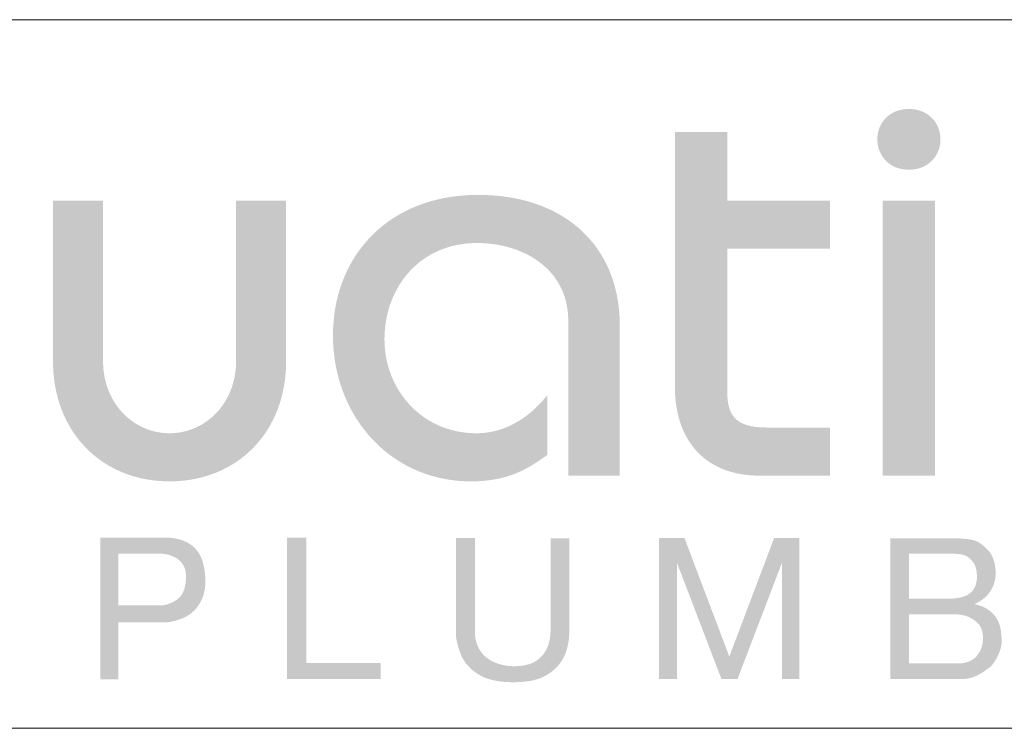
# Model space of a CAD drawing. Units: millimetres. Extents: x 2823 to 4309, y 189 to 1239.
# Drawn here: x 4114 to 4171, y 314 to 355 of the extents above; entities that cross this region are included whole.
import ezdxf

# ---------------------------------------------------------------- set-up
doc = ezdxf.new("R2010")
doc.units = ezdxf.units.MM
doc.header["$MEASUREMENT"] = 0
doc.layers.add('0_Ном._пера__1', color=7, linetype='Continuous', lineweight=13)
doc.layers.add('0_Ном._пера__21', color=7, linetype='Continuous', lineweight=20)
doc.layers.add('Drawing Frame', color=7, linetype='Continuous', lineweight=30, true_color=0x000000)

msp = doc.modelspace()

# ---------------------------------------------------------------- hatches: boundary and pattern name
at = {"layer": 'Drawing Frame', "true_color": 0x616161}
for points in [[(4165.465, 349.383), (4165.411, 349.382), (4165.357, 349.38), (4165.304, 349.377), (4165.252, 349.373), (4165.2, 349.367), (4165.149, 349.361), (4165.099, 349.353), (4165.05, 349.344), (4165.002, 349.334), (4164.954, 349.323), (4164.907, 349.311), (4164.861, 349.297), (4164.816, 349.283), (4164.772, 349.268), (4164.728, 349.251), (4164.685, 349.234), (4164.643, 349.216), (4164.602, 349.197), (4164.562, 349.177), (4164.522, 349.156), (4164.483, 349.134), (4164.445, 349.111), (4164.408, 349.087), (4164.372, 349.063), (4164.337, 349.038), (4164.302, 349.012), (4164.268, 348.985), (4164.235, 348.957), (4164.203, 348.929), (4164.172, 348.9), (4164.142, 348.87), (4164.112, 348.84), (4164.083, 348.809), (4164.056, 348.777), (4164.029, 348.745), (4164.003, 348.712), (4163.977, 348.679), (4163.953, 348.645), (4163.93, 348.61), (4163.907, 348.575), (4163.885, 348.539), (4163.865, 348.503), (4163.845, 348.467), (4163.826, 348.43), (4163.808, 348.392), (4163.79, 348.355), (4163.774, 348.316), (4163.759, 348.278), (4163.744, 348.239), (4163.731, 348.2), (4163.718, 348.16), (4163.706, 348.12), (4163.695, 348.08), (4163.685, 348.04), (4163.677, 347.999), (4163.668, 347.958), (4163.661, 347.917), (4163.655, 347.876), (4163.65, 347.834), (4163.646, 347.793), (4163.642, 347.751), (4163.64, 347.709), (4163.638, 347.668), (4163.638, 347.626), (4163.638, 347.584), (4163.64, 347.542), (4163.642, 347.5), (4163.646, 347.458), (4163.65, 347.417), (4163.655, 347.375), (4163.661, 347.334), (4163.668, 347.293), (4163.677, 347.252), (4163.685, 347.212), (4163.695, 347.171), (4163.706, 347.131), (4163.718, 347.091), (4163.731, 347.052), (4163.744, 347.012), (4163.759, 346.973), (4163.774, 346.935), (4163.79, 346.897), (4163.808, 346.859), (4163.826, 346.821), (4163.845, 346.785), (4163.865, 346.748), (4163.885, 346.712), (4163.907, 346.676), (4163.93, 346.641), (4163.953, 346.607), (4163.977, 346.573), (4164.003, 346.539), (4164.029, 346.506), (4164.056, 346.474), (4164.083, 346.442), (4164.112, 346.411), (4164.142, 346.381), (4164.172, 346.351), (4164.203, 346.322), (4164.235, 346.294), (4164.268, 346.267), (4164.302, 346.24), (4164.337, 346.214), (4164.372, 346.189), (4164.408, 346.164), (4164.445, 346.14), (4164.483, 346.118), (4164.522, 346.096), (4164.562, 346.075), (4164.602, 346.055), (4164.643, 346.036), (4164.685, 346.017), (4164.728, 346), (4164.772, 345.984), (4164.816, 345.968), (4164.861, 345.954), (4164.907, 345.941), (4164.954, 345.929), (4165.002, 345.917), (4165.05, 345.907), (4165.099, 345.898), (4165.149, 345.891), (4165.2, 345.884), (4165.252, 345.879), (4165.304, 345.874), (4165.357, 345.871), (4165.411, 345.869), (4165.465, 345.869), (4165.52, 345.869), (4165.574, 345.871), (4165.627, 345.874), (4165.679, 345.879), (4165.731, 345.884), (4165.781, 345.891), (4165.831, 345.898), (4165.88, 345.907), (4165.929, 345.917), (4165.976, 345.929), (4166.023, 345.941), (4166.069, 345.954), (4166.115, 345.968), (4166.159, 345.984), (4166.203, 346), (4166.245, 346.017), (4166.287, 346.036), (4166.329, 346.055), (4166.369, 346.075), (4166.409, 346.096), (4166.447, 346.118), (4166.485, 346.14), (4166.522, 346.164), (4166.559, 346.189), (4166.594, 346.214), (4166.629, 346.24), (4166.662, 346.267), (4166.695, 346.294), (4166.727, 346.322), (4166.759, 346.351), (4166.789, 346.381), (4166.819, 346.411), (4166.847, 346.442), (4166.875, 346.474), (4166.902, 346.506), (4166.928, 346.539), (4166.953, 346.573), (4166.978, 346.607), (4167.001, 346.641), (4167.024, 346.676), (4167.045, 346.712), (4167.066, 346.748), (4167.086, 346.785), (4167.105, 346.821), (4167.123, 346.859), (4167.14, 346.897), (4167.157, 346.935), (4167.172, 346.973), (4167.186, 347.012), (4167.2, 347.052), (4167.213, 347.091), (4167.224, 347.131), (4167.235, 347.171), (4167.245, 347.212), (4167.254, 347.252), (4167.262, 347.293), (4167.269, 347.334), (4167.275, 347.375), (4167.281, 347.417), (4167.285, 347.458), (4167.288, 347.5), (4167.291, 347.542), (4167.292, 347.584), (4167.293, 347.626), (4167.292, 347.668), (4167.291, 347.709), (4167.288, 347.751), (4167.285, 347.793), (4167.281, 347.834), (4167.275, 347.876), (4167.269, 347.917), (4167.262, 347.958), (4167.254, 347.999), (4167.245, 348.04), (4167.235, 348.08), (4167.224, 348.12), (4167.213, 348.16), (4167.2, 348.2), (4167.186, 348.239), (4167.172, 348.278), (4167.157, 348.316), (4167.14, 348.355), (4167.123, 348.392), (4167.105, 348.43), (4167.086, 348.467), (4167.066, 348.503), (4167.045, 348.539), (4167.024, 348.575), (4167.001, 348.61), (4166.978, 348.645), (4166.953, 348.679), (4166.928, 348.712), (4166.902, 348.745), (4166.875, 348.777), (4166.847, 348.809), (4166.819, 348.84), (4166.789, 348.87), (4166.759, 348.9), (4166.727, 348.929), (4166.695, 348.957), (4166.662, 348.985), (4166.629, 349.012), (4166.594, 349.038), (4166.559, 349.063), (4166.522, 349.087), (4166.485, 349.111), (4166.447, 349.134), (4166.409, 349.156), (4166.369, 349.177), (4166.329, 349.197), (4166.287, 349.216), (4166.245, 349.234), (4166.203, 349.251), (4166.159, 349.268), (4166.115, 349.283), (4166.069, 349.297), (4166.023, 349.311), (4165.976, 349.323), (4165.929, 349.334), (4165.88, 349.344), (4165.831, 349.353), (4165.781, 349.361), (4165.731, 349.367), (4165.679, 349.373), (4165.627, 349.377), (4165.574, 349.38), (4165.52, 349.382)], [(4160.891, 341.294), (4160.891, 344.078), (4154.961, 344.078), (4154.961, 348.057), (4151.927, 348.057), (4151.927, 333.304), (4151.928, 333.157), (4151.932, 333.012), (4151.938, 332.869), (4151.948, 332.727), (4151.959, 332.587), (4151.973, 332.449), (4151.99, 332.313), (4152.01, 332.179), (4152.032, 332.046), (4152.056, 331.916), (4152.083, 331.787), (4152.113, 331.66), (4152.144, 331.535), (4152.179, 331.412), (4152.216, 331.291), (4152.255, 331.172), (4152.297, 331.055), (4152.341, 330.94), (4152.388, 330.827), (4152.437, 330.716), (4152.489, 330.608), (4152.543, 330.501), (4152.599, 330.396), (4152.658, 330.294), (4152.719, 330.194), (4152.782, 330.096), (4152.848, 330), (4152.916, 329.906), (4152.986, 329.814), (4153.059, 329.725), (4153.134, 329.638), (4153.211, 329.553), (4153.29, 329.471), (4153.372, 329.391), (4153.456, 329.313), (4153.543, 329.238), (4153.631, 329.165), (4153.722, 329.094), (4153.815, 329.026), (4153.91, 328.961), (4154.007, 328.897), (4154.107, 328.837), (4154.208, 328.778), (4154.312, 328.723), (4154.418, 328.669), (4154.526, 328.619), (4154.636, 328.571), (4154.748, 328.525), (4154.863, 328.482), (4154.979, 328.442), (4155.098, 328.404), (4155.218, 328.369), (4155.341, 328.337), (4155.466, 328.308), (4155.592, 328.281), (4155.721, 328.257), (4155.852, 328.235), (4155.985, 328.217), (4156.119, 328.201), (4156.256, 328.188), (4156.395, 328.178), (4156.535, 328.171), (4156.678, 328.167), (4156.822, 328.165), (4160.891, 328.165), (4160.891, 330.95), (4157.236, 330.95), (4157.093, 330.951), (4156.955, 330.956), (4156.822, 330.963), (4156.693, 330.974), (4156.569, 330.988), (4156.45, 331.006), (4156.393, 331.016), (4156.336, 331.027), (4156.281, 331.038), (4156.226, 331.051), (4156.173, 331.065), (4156.121, 331.079), (4156.071, 331.094), (4156.021, 331.111), (4155.973, 331.128), (4155.926, 331.146), (4155.879, 331.166), (4155.835, 331.186), (4155.791, 331.207), (4155.748, 331.23), (4155.707, 331.253), (4155.666, 331.277), (4155.627, 331.303), (4155.589, 331.329), (4155.552, 331.357), (4155.517, 331.385), (4155.482, 331.415), (4155.449, 331.446), (4155.432, 331.461), (4155.416, 331.477), (4155.401, 331.494), (4155.385, 331.511), (4155.37, 331.527), (4155.355, 331.545), (4155.341, 331.562), (4155.326, 331.58), (4155.298, 331.616), (4155.272, 331.654), (4155.246, 331.693), (4155.222, 331.733), (4155.198, 331.774), (4155.176, 331.817), (4155.155, 331.86), (4155.135, 331.905), (4155.116, 331.952), (4155.098, 331.999), (4155.081, 332.048), (4155.066, 332.098), (4155.051, 332.149), (4155.038, 332.202), (4155.025, 332.256), (4155.014, 332.311), (4155.004, 332.367), (4154.995, 332.425), (4154.987, 332.485), (4154.98, 332.545), (4154.974, 332.608), (4154.969, 332.671), (4154.963, 332.802), (4154.961, 332.939), (4154.961, 341.294)], [(4145.754, 328.165), (4148.735, 328.165), (4148.735, 336.851), (4148.732, 337.064), (4148.725, 337.275), (4148.714, 337.484), (4148.698, 337.69), (4148.677, 337.894), (4148.652, 338.095), (4148.622, 338.293), (4148.588, 338.49), (4148.55, 338.683), (4148.507, 338.874), (4148.459, 339.062), (4148.408, 339.248), (4148.352, 339.43), (4148.292, 339.611), (4148.227, 339.788), (4148.159, 339.962), (4148.086, 340.134), (4148.009, 340.303), (4147.928, 340.469), (4147.843, 340.632), (4147.754, 340.792), (4147.661, 340.949), (4147.564, 341.103), (4147.463, 341.253), (4147.358, 341.401), (4147.249, 341.546), (4147.136, 341.687), (4147.02, 341.826), (4146.9, 341.961), (4146.776, 342.093), (4146.648, 342.221), (4146.516, 342.346), (4146.381, 342.468), (4146.242, 342.587), (4146.1, 342.702), (4145.954, 342.813), (4145.804, 342.921), (4145.651, 343.026), (4145.494, 343.127), (4145.334, 343.225), (4145.171, 343.319), (4145.004, 343.409), (4144.834, 343.495), (4144.66, 343.578), (4144.484, 343.658), (4144.303, 343.733), (4144.12, 343.805), (4143.934, 343.872), (4143.744, 343.936), (4143.551, 343.996), (4143.355, 344.052), (4143.156, 344.105), (4142.954, 344.153), (4142.749, 344.197), (4142.54, 344.237), (4142.329, 344.273), (4142.115, 344.305), (4141.898, 344.333), (4141.679, 344.356), (4141.456, 344.375), (4141.231, 344.391), (4141.002, 344.401), (4140.771, 344.408), (4140.538, 344.41), (4140.295, 344.407), (4140.055, 344.4), (4139.818, 344.387), (4139.584, 344.369), (4139.353, 344.346), (4139.125, 344.318), (4138.901, 344.285), (4138.679, 344.247), (4138.461, 344.205), (4138.246, 344.158), (4138.034, 344.106), (4137.826, 344.05), (4137.62, 343.989), (4137.418, 343.923), (4137.22, 343.854), (4137.025, 343.78), (4136.833, 343.701), (4136.645, 343.619), (4136.46, 343.532), (4136.278, 343.441), (4136.1, 343.346), (4135.926, 343.247), (4135.755, 343.144), (4135.588, 343.038), (4135.424, 342.927), (4135.264, 342.813), (4135.108, 342.695), (4134.955, 342.573), (4134.806, 342.448), (4134.661, 342.32), (4134.519, 342.187), (4134.382, 342.052), (4134.248, 341.913), (4134.118, 341.771), (4133.992, 341.626), (4133.869, 341.477), (4133.751, 341.326), (4133.637, 341.171), (4133.526, 341.014), (4133.42, 340.853), (4133.318, 340.69), (4133.22, 340.524), (4133.125, 340.355), (4133.035, 340.184), (4132.949, 340.01), (4132.868, 339.833), (4132.79, 339.654), (4132.717, 339.473), (4132.648, 339.289), (4132.583, 339.103), (4132.522, 338.914), (4132.466, 338.724), (4132.414, 338.531), (4132.366, 338.336), (4132.323, 338.139), (4132.285, 337.94), (4132.25, 337.74), (4132.221, 337.537), (4132.195, 337.333), (4132.175, 337.127), (4132.159, 336.92), (4132.147, 336.71), (4132.14, 336.5), (4132.138, 336.287), (4132.14, 336.069), (4132.147, 335.852), (4132.159, 335.636), (4132.176, 335.422), (4132.198, 335.21), (4132.224, 334.999), (4132.254, 334.79), (4132.289, 334.582), (4132.329, 334.377), (4132.373, 334.173), (4132.422, 333.971), (4132.475, 333.771), (4132.532, 333.574), (4132.594, 333.379), (4132.659, 333.185), (4132.729, 332.995), (4132.803, 332.806), (4132.882, 332.62), (4132.964, 332.436), (4133.05, 332.255), (4133.14, 332.077), (4133.235, 331.901), (4133.333, 331.729), (4133.434, 331.558), (4133.54, 331.391), (4133.649, 331.227), (4133.763, 331.066), (4133.879, 330.908), (4134, 330.753), (4134.123, 330.601), (4134.251, 330.453), (4134.382, 330.308), (4134.516, 330.166), (4134.654, 330.028), (4134.795, 329.893), (4134.939, 329.762), (4135.086, 329.635), (4135.237, 329.512), (4135.391, 329.392), (4135.548, 329.276), (4135.708, 329.164), (4135.871, 329.056), (4136.037, 328.953), (4136.206, 328.853), (4136.378, 328.758), (4136.553, 328.666), (4136.73, 328.58), (4136.91, 328.497), (4137.093, 328.419), (4137.279, 328.346), (4137.467, 328.277), (4137.658, 328.213), (4137.851, 328.154), (4138.047, 328.1), (4138.245, 328.05), (4138.446, 328.005), (4138.649, 327.966), (4138.854, 327.931), (4139.062, 327.902), (4139.271, 327.877), (4139.483, 327.858), (4139.697, 327.845), (4139.913, 327.836), (4140.131, 327.834), (4140.322, 327.836), (4140.508, 327.841), (4140.689, 327.851), (4140.865, 327.864), (4141.037, 327.881), (4141.203, 327.901), (4141.366, 327.924), (4141.524, 327.951), (4141.679, 327.981), (4141.829, 328.014), (4141.976, 328.05), (4142.12, 328.089), (4142.26, 328.131), (4142.398, 328.176), (4142.532, 328.223), (4142.663, 328.273), (4142.792, 328.325), (4142.919, 328.38), (4143.043, 328.438), (4143.165, 328.497), (4143.286, 328.559), (4143.404, 328.623), (4143.521, 328.689), (4143.637, 328.757), (4143.865, 328.898), (4144.09, 329.046), (4144.535, 329.359), (4144.535, 332.807), (4144.438, 332.689), (4144.34, 332.574), (4144.239, 332.461), (4144.136, 332.351), (4144.031, 332.243), (4143.924, 332.137), (4143.815, 332.034), (4143.704, 331.933), (4143.59, 331.836), (4143.475, 331.741), (4143.357, 331.649), (4143.238, 331.561), (4143.116, 331.475), (4142.993, 331.393), (4142.867, 331.315), (4142.739, 331.24), (4142.61, 331.169), (4142.478, 331.102), (4142.345, 331.038), (4142.209, 330.979), (4142.072, 330.923), (4141.933, 330.872), (4141.791, 330.825), (4141.648, 330.783), (4141.503, 330.745), (4141.356, 330.712), (4141.207, 330.684), (4141.057, 330.661), (4140.904, 330.642), (4140.75, 330.629), (4140.594, 330.621), (4140.436, 330.618), (4140.291, 330.62), (4140.147, 330.626), (4140.004, 330.635), (4139.863, 330.647), (4139.723, 330.663), (4139.585, 330.682), (4139.448, 330.705), (4139.313, 330.731), (4139.179, 330.76), (4139.047, 330.793), (4138.917, 330.829), (4138.788, 330.867), (4138.661, 330.909), (4138.536, 330.954), (4138.412, 331.002), (4138.291, 331.053), (4138.171, 331.107), (4138.053, 331.163), (4137.936, 331.223), (4137.822, 331.285), (4137.71, 331.35), (4137.599, 331.418), (4137.491, 331.488), (4137.384, 331.561), (4137.28, 331.636), (4137.178, 331.714), (4137.077, 331.794), (4136.979, 331.877), (4136.883, 331.962), (4136.79, 332.049), (4136.698, 332.139), (4136.609, 332.23), (4136.522, 332.324), (4136.437, 332.42), (4136.355, 332.519), (4136.275, 332.619), (4136.197, 332.721), (4136.122, 332.825), (4136.05, 332.931), (4135.979, 333.038), (4135.912, 333.148), (4135.847, 333.259), (4135.784, 333.372), (4135.724, 333.487), (4135.667, 333.603), (4135.612, 333.721), (4135.56, 333.84), (4135.511, 333.961), (4135.465, 334.083), (4135.421, 334.207), (4135.38, 334.332), (4135.342, 334.458), (4135.307, 334.585), (4135.275, 334.714), (4135.245, 334.844), (4135.219, 334.975), (4135.196, 335.107), (4135.175, 335.239), (4135.158, 335.373), (4135.144, 335.508), (4135.133, 335.644), (4135.125, 335.78), (4135.12, 335.917), (4135.118, 336.055), (4135.12, 336.196), (4135.124, 336.337), (4135.132, 336.476), (4135.142, 336.615), (4135.156, 336.753), (4135.172, 336.89), (4135.191, 337.026), (4135.214, 337.161), (4135.239, 337.295), (4135.266, 337.428), (4135.297, 337.559), (4135.331, 337.69), (4135.367, 337.819), (4135.406, 337.947), (4135.448, 338.073), (4135.493, 338.198), (4135.54, 338.322), (4135.59, 338.444), (4135.643, 338.565), (4135.698, 338.684), (4135.756, 338.801), (4135.816, 338.917), (4135.88, 339.031), (4135.945, 339.143), (4136.014, 339.254), (4136.085, 339.362), (4136.158, 339.469), (4136.234, 339.574), (4136.312, 339.676), (4136.393, 339.777), (4136.476, 339.875), (4136.562, 339.972), (4136.65, 340.066), (4136.741, 340.157), (4136.834, 340.247), (4136.929, 340.334), (4137.026, 340.419), (4137.126, 340.501), (4137.228, 340.581), (4137.333, 340.658), (4137.44, 340.733), (4137.548, 340.805), (4137.66, 340.874), (4137.773, 340.941), (4137.888, 341.005), (4138.006, 341.066), (4138.126, 341.124), (4138.248, 341.179), (4138.372, 341.231), (4138.498, 341.281), (4138.626, 341.327), (4138.756, 341.37), (4138.888, 341.409), (4139.023, 341.446), (4139.159, 341.479), (4139.297, 341.51), (4139.437, 341.536), (4139.579, 341.56), (4139.723, 341.579), (4139.869, 341.596), (4140.016, 341.609), (4140.166, 341.618), (4140.317, 341.623), (4140.47, 341.625), (4140.597, 341.624), (4140.724, 341.621), (4140.85, 341.615), (4140.976, 341.607), (4141.102, 341.597), (4141.227, 341.585), (4141.351, 341.57), (4141.475, 341.554), (4141.599, 341.535), (4141.721, 341.514), (4141.843, 341.49), (4141.964, 341.465), (4142.084, 341.437), (4142.203, 341.407), (4142.322, 341.375), (4142.439, 341.34), (4142.555, 341.304), (4142.67, 341.265), (4142.784, 341.224), (4142.896, 341.18), (4143.008, 341.135), (4143.118, 341.087), (4143.226, 341.037), (4143.333, 340.985), (4143.438, 340.931), (4143.542, 340.875), (4143.644, 340.816), (4143.745, 340.755), (4143.843, 340.692), (4143.94, 340.627), (4144.035, 340.559), (4144.128, 340.49), (4144.219, 340.418), (4144.308, 340.344), (4144.395, 340.268), (4144.48, 340.189), (4144.563, 340.109), (4144.643, 340.026), (4144.721, 339.941), (4144.797, 339.854), (4144.87, 339.765), (4144.941, 339.674), (4145.009, 339.58), (4145.074, 339.484), (4145.137, 339.386), (4145.198, 339.286), (4145.255, 339.184), (4145.31, 339.08), (4145.361, 338.973), (4145.41, 338.864), (4145.456, 338.754), (4145.499, 338.64), (4145.538, 338.525), (4145.575, 338.408), (4145.608, 338.288), (4145.638, 338.167), (4145.665, 338.043), (4145.688, 337.917), (4145.708, 337.789), (4145.725, 337.659), (4145.737, 337.526), (4145.747, 337.392), (4145.752, 337.255), (4145.754, 337.116)], [(4129.426, 344.078), (4126.531, 344.078), (4126.531, 334.796), (4126.53, 334.681), (4126.526, 334.568), (4126.519, 334.456), (4126.51, 334.344), (4126.499, 334.235), (4126.485, 334.126), (4126.469, 334.018), (4126.45, 333.912), (4126.43, 333.807), (4126.406, 333.703), (4126.381, 333.6), (4126.353, 333.499), (4126.323, 333.399), (4126.291, 333.301), (4126.257, 333.204), (4126.221, 333.108), (4126.183, 333.014), (4126.142, 332.921), (4126.1, 332.83), (4126.056, 332.74), (4126.009, 332.651), (4125.961, 332.565), (4125.911, 332.479), (4125.859, 332.396), (4125.806, 332.314), (4125.751, 332.233), (4125.693, 332.155), (4125.635, 332.078), (4125.574, 332.002), (4125.512, 331.929), (4125.449, 331.857), (4125.383, 331.787), (4125.317, 331.719), (4125.249, 331.652), (4125.179, 331.588), (4125.108, 331.525), (4125.036, 331.464), (4124.962, 331.405), (4124.887, 331.348), (4124.81, 331.293), (4124.733, 331.24), (4124.654, 331.189), (4124.574, 331.14), (4124.493, 331.093), (4124.411, 331.048), (4124.327, 331.005), (4124.243, 330.965), (4124.158, 330.926), (4124.071, 330.89), (4123.984, 330.855), (4123.896, 330.823), (4123.807, 330.794), (4123.717, 330.766), (4123.626, 330.741), (4123.534, 330.718), (4123.442, 330.697), (4123.349, 330.679), (4123.256, 330.663), (4123.161, 330.649), (4123.067, 330.638), (4122.971, 330.63), (4122.875, 330.623), (4122.779, 330.62), (4122.682, 330.618), (4122.585, 330.62), (4122.488, 330.623), (4122.392, 330.63), (4122.297, 330.638), (4122.202, 330.649), (4122.108, 330.663), (4122.014, 330.679), (4121.921, 330.697), (4121.829, 330.718), (4121.738, 330.741), (4121.647, 330.766), (4121.557, 330.794), (4121.468, 330.823), (4121.38, 330.855), (4121.292, 330.89), (4121.206, 330.926), (4121.121, 330.965), (4121.036, 331.005), (4120.953, 331.048), (4120.871, 331.093), (4120.789, 331.14), (4120.71, 331.189), (4120.631, 331.24), (4120.553, 331.293), (4120.477, 331.348), (4120.402, 331.405), (4120.328, 331.464), (4120.255, 331.525), (4120.184, 331.588), (4120.115, 331.652), (4120.047, 331.719), (4119.98, 331.787), (4119.915, 331.857), (4119.851, 331.929), (4119.789, 332.002), (4119.729, 332.078), (4119.67, 332.155), (4119.613, 332.233), (4119.558, 332.314), (4119.504, 332.396), (4119.452, 332.479), (4119.402, 332.565), (4119.354, 332.651), (4119.308, 332.74), (4119.264, 332.83), (4119.221, 332.921), (4119.181, 333.014), (4119.143, 333.108), (4119.106, 333.204), (4119.072, 333.301), (4119.04, 333.399), (4119.01, 333.499), (4118.983, 333.6), (4118.957, 333.703), (4118.934, 333.807), (4118.913, 333.912), (4118.895, 334.018), (4118.878, 334.126), (4118.865, 334.235), (4118.853, 334.344), (4118.844, 334.456), (4118.838, 334.568), (4118.834, 334.681), (4118.833, 334.796), (4118.833, 344.078), (4115.938, 344.078), (4115.938, 334.796), (4115.94, 334.601), (4115.946, 334.408), (4115.956, 334.218), (4115.971, 334.029), (4115.99, 333.843), (4116.012, 333.659), (4116.039, 333.477), (4116.07, 333.297), (4116.104, 333.12), (4116.142, 332.945), (4116.184, 332.772), (4116.23, 332.602), (4116.28, 332.434), (4116.333, 332.269), (4116.39, 332.106), (4116.45, 331.946), (4116.514, 331.788), (4116.581, 331.633), (4116.652, 331.48), (4116.727, 331.33), (4116.804, 331.183), (4116.885, 331.038), (4116.969, 330.896), (4117.057, 330.757), (4117.147, 330.621), (4117.241, 330.487), (4117.338, 330.357), (4117.438, 330.229), (4117.54, 330.104), (4117.646, 329.983), (4117.755, 329.864), (4117.866, 329.748), (4117.981, 329.635), (4118.098, 329.526), (4118.218, 329.419), (4118.34, 329.316), (4118.465, 329.216), (4118.593, 329.119), (4118.724, 329.025), (4118.856, 328.935), (4118.992, 328.848), (4119.129, 328.764), (4119.27, 328.684), (4119.412, 328.607), (4119.557, 328.534), (4119.704, 328.464), (4119.853, 328.397), (4120.004, 328.334), (4120.158, 328.275), (4120.313, 328.219), (4120.471, 328.167), (4120.63, 328.118), (4120.792, 328.073), (4120.955, 328.032), (4121.12, 327.995), (4121.287, 327.961), (4121.456, 327.932), (4121.626, 327.906), (4121.798, 327.884), (4121.972, 327.866), (4122.147, 327.852), (4122.324, 327.842), (4122.502, 327.836), (4122.682, 327.834), (4122.862, 327.836), (4123.04, 327.842), (4123.217, 327.852), (4123.392, 327.866), (4123.566, 327.884), (4123.738, 327.906), (4123.908, 327.932), (4124.077, 327.961), (4124.244, 327.995), (4124.409, 328.032), (4124.572, 328.073), (4124.733, 328.118), (4124.893, 328.167), (4125.05, 328.219), (4125.206, 328.275), (4125.359, 328.334), (4125.511, 328.397), (4125.66, 328.464), (4125.807, 328.534), (4125.951, 328.607), (4126.094, 328.684), (4126.234, 328.764), (4126.372, 328.848), (4126.507, 328.935), (4126.64, 329.025), (4126.77, 329.119), (4126.898, 329.216), (4127.023, 329.316), (4127.146, 329.419), (4127.266, 329.526), (4127.383, 329.635), (4127.497, 329.748), (4127.609, 329.864), (4127.717, 329.983), (4127.823, 330.104), (4127.926, 330.229), (4128.026, 330.357), (4128.122, 330.487), (4128.216, 330.621), (4128.307, 330.757), (4128.394, 330.896), (4128.478, 331.038), (4128.559, 331.183), (4128.637, 331.33), (4128.711, 331.48), (4128.782, 331.633), (4128.849, 331.788), (4128.913, 331.946), (4128.974, 332.106), (4129.03, 332.269), (4129.084, 332.434), (4129.133, 332.602), (4129.179, 332.772), (4129.221, 332.945), (4129.259, 333.12), (4129.294, 333.297), (4129.324, 333.477), (4129.351, 333.659), (4129.374, 333.843), (4129.392, 334.029), (4129.407, 334.218), (4129.417, 334.408), (4129.424, 334.601), (4129.426, 334.796)], [(4163.948, 344.078), (4163.948, 328.165), (4166.982, 328.165), (4166.982, 344.078)]]:
    msp.add_hatch(color=251, dxfattribs=at).paths.add_polyline_path(points, flags=0)
at = {"layer": 'Drawing Frame', "true_color": 0x0e8cb5}
h = msp.add_hatch(color=142, dxfattribs=at)
h.paths.add_polyline_path([(4122.485, 324.572), (4122.549, 324.572), (4122.614, 324.571), (4122.679, 324.568), (4122.743, 324.564), (4122.808, 324.558), (4122.872, 324.55), (4122.937, 324.541), (4123.001, 324.531), (4123.064, 324.519), (4123.126, 324.506), (4123.189, 324.492), (4123.25, 324.475), (4123.312, 324.458), (4123.373, 324.438), (4123.433, 324.417), (4123.493, 324.394), (4123.529, 324.379), (4123.565, 324.363), (4123.601, 324.347), (4123.636, 324.33), (4123.671, 324.312), (4123.706, 324.294), (4123.74, 324.275), (4123.774, 324.255), (4123.808, 324.235), (4123.841, 324.214), (4123.874, 324.192), (4123.906, 324.17), (4123.938, 324.147), (4123.969, 324.123), (4124, 324.099), (4124.03, 324.074), (4124.058, 324.05), (4124.085, 324.025), (4124.112, 324), (4124.138, 323.974), (4124.164, 323.948), (4124.189, 323.921), (4124.214, 323.894), (4124.238, 323.866), (4124.262, 323.838), (4124.284, 323.809), (4124.307, 323.78), (4124.328, 323.75), (4124.349, 323.72), (4124.369, 323.69), (4124.389, 323.659), (4124.408, 323.628), (4124.429, 323.59), (4124.449, 323.553), (4124.468, 323.514), (4124.486, 323.476), (4124.504, 323.437), (4124.52, 323.397), (4124.536, 323.357), (4124.551, 323.317), (4124.566, 323.277), (4124.579, 323.236), (4124.604, 323.154), (4124.627, 323.071), (4124.648, 322.987), (4124.669, 322.889), (4124.688, 322.792), (4124.705, 322.693), (4124.719, 322.595), (4124.731, 322.496), (4124.74, 322.397), (4124.746, 322.297), (4124.751, 322.198), (4124.753, 322.099), (4124.752, 321.999), (4124.749, 321.9), (4124.742, 321.801), (4124.733, 321.702), (4124.727, 321.653), (4124.72, 321.604), (4124.712, 321.555), (4124.703, 321.506), (4124.693, 321.457), (4124.682, 321.409), (4124.669, 321.356), (4124.655, 321.303), (4124.639, 321.251), (4124.623, 321.2), (4124.605, 321.148), (4124.585, 321.097), (4124.565, 321.047), (4124.543, 320.997), (4124.521, 320.948), (4124.497, 320.899), (4124.471, 320.85), (4124.445, 320.803), (4124.417, 320.756), (4124.389, 320.71), (4124.359, 320.664), (4124.328, 320.619), (4124.299, 320.581), (4124.27, 320.543), (4124.24, 320.506), (4124.209, 320.469), (4124.177, 320.433), (4124.145, 320.398), (4124.111, 320.364), (4124.077, 320.33), (4124.042, 320.297), (4124.007, 320.266), (4123.97, 320.235), (4123.933, 320.204), (4123.896, 320.175), (4123.857, 320.147), (4123.818, 320.12), (4123.779, 320.093), (4123.74, 320.069), (4123.7, 320.045), (4123.66, 320.022), (4123.619, 320), (4123.578, 319.979), (4123.537, 319.959), (4123.495, 319.939), (4123.452, 319.921), (4123.367, 319.886), (4123.28, 319.853), (4123.192, 319.823), (4123.104, 319.796), (4123.03, 319.775), (4122.955, 319.755), (4122.88, 319.737), (4122.805, 319.721), (4122.73, 319.706), (4122.654, 319.693), (4122.578, 319.682), (4122.502, 319.673), (4119.713, 319.673), (4119.713, 316.378), (4118.667, 316.378), (4118.667, 324.572)], flags=0)
h.paths.add_polyline_path([(4122.084, 323.648), (4119.713, 323.648), (4119.713, 320.667), (4122.345, 320.667), (4122.406, 320.68), (4122.466, 320.696), (4122.526, 320.713), (4122.585, 320.732), (4122.644, 320.753), (4122.702, 320.775), (4122.76, 320.8), (4122.818, 320.825), (4122.881, 320.855), (4122.943, 320.888), (4122.974, 320.904), (4123.004, 320.922), (4123.034, 320.94), (4123.063, 320.959), (4123.092, 320.978), (4123.12, 320.998), (4123.148, 321.019), (4123.175, 321.04), (4123.201, 321.062), (4123.227, 321.085), (4123.251, 321.109), (4123.263, 321.122), (4123.275, 321.134), (4123.288, 321.148), (4123.3, 321.161), (4123.311, 321.175), (4123.323, 321.189), (4123.334, 321.204), (4123.345, 321.218), (4123.366, 321.248), (4123.386, 321.278), (4123.406, 321.31), (4123.424, 321.341), (4123.442, 321.374), (4123.458, 321.407), (4123.474, 321.44), (4123.489, 321.474), (4123.503, 321.509), (4123.516, 321.543), (4123.528, 321.578), (4123.539, 321.613), (4123.55, 321.649), (4123.559, 321.684), (4123.568, 321.719), (4123.577, 321.754), (4123.584, 321.79), (4123.591, 321.825), (4123.597, 321.861), (4123.608, 321.932), (4123.616, 322.004), (4123.622, 322.076), (4123.627, 322.148), (4123.63, 322.221), (4123.631, 322.278), (4123.632, 322.336), (4123.63, 322.394), (4123.628, 322.451), (4123.626, 322.48), (4123.623, 322.508), (4123.62, 322.537), (4123.616, 322.565), (4123.612, 322.594), (4123.607, 322.622), (4123.602, 322.65), (4123.596, 322.678), (4123.588, 322.708), (4123.58, 322.738), (4123.57, 322.768), (4123.56, 322.798), (4123.549, 322.827), (4123.538, 322.856), (4123.525, 322.885), (4123.512, 322.913), (4123.498, 322.941), (4123.483, 322.969), (4123.467, 322.996), (4123.451, 323.023), (4123.434, 323.049), (4123.416, 323.075), (4123.398, 323.1), (4123.378, 323.124), (4123.356, 323.151), (4123.332, 323.178), (4123.308, 323.203), (4123.282, 323.228), (4123.257, 323.252), (4123.23, 323.276), (4123.203, 323.298), (4123.175, 323.32), (4123.146, 323.341), (4123.117, 323.361), (4123.087, 323.381), (4123.057, 323.4), (4123.026, 323.418), (4122.995, 323.435), (4122.964, 323.452), (4122.932, 323.467), (4122.9, 323.483), (4122.867, 323.497), (4122.833, 323.511), (4122.8, 323.524), (4122.766, 323.536), (4122.732, 323.548), (4122.698, 323.559), (4122.664, 323.569), (4122.629, 323.578), (4122.594, 323.587), (4122.56, 323.596), (4122.524, 323.603), (4122.454, 323.617), (4122.383, 323.628), (4122.309, 323.637), (4122.271, 323.64), (4122.234, 323.643), (4122.196, 323.645), (4122.159, 323.647), (4122.121, 323.648)], flags=0)
for points in [[(4129.475, 324.572), (4130.591, 324.572), (4130.591, 317.32), (4134.897, 317.32), (4134.897, 316.396), (4129.475, 316.396)], [(4145.81, 319.08), (4145.809, 318.997), (4145.805, 318.913), (4145.8, 318.829), (4145.792, 318.745), (4145.782, 318.662), (4145.771, 318.579), (4145.758, 318.496), (4145.743, 318.413), (4145.722, 318.314), (4145.699, 318.217), (4145.673, 318.12), (4145.644, 318.024), (4145.628, 317.976), (4145.611, 317.929), (4145.594, 317.882), (4145.575, 317.835), (4145.556, 317.789), (4145.536, 317.743), (4145.515, 317.698), (4145.492, 317.653), (4145.463, 317.598), (4145.432, 317.543), (4145.4, 317.489), (4145.366, 317.436), (4145.331, 317.384), (4145.295, 317.333), (4145.257, 317.282), (4145.218, 317.233), (4145.177, 317.185), (4145.136, 317.137), (4145.093, 317.091), (4145.049, 317.045), (4145.004, 317.001), (4144.958, 316.958), (4144.911, 316.916), (4144.862, 316.875), (4144.815, 316.837), (4144.767, 316.799), (4144.718, 316.763), (4144.668, 316.728), (4144.617, 316.694), (4144.566, 316.662), (4144.514, 316.63), (4144.461, 316.6), (4144.408, 316.571), (4144.354, 316.543), (4144.3, 316.516), (4144.245, 316.491), (4144.189, 316.467), (4144.133, 316.444), (4144.076, 316.423), (4144.019, 316.402), (4143.961, 316.383), (4143.901, 316.365), (4143.842, 316.349), (4143.782, 316.333), (4143.722, 316.319), (4143.661, 316.306), (4143.54, 316.283), (4143.417, 316.264), (4143.294, 316.249), (4143.17, 316.236), (4143.047, 316.226), (4142.893, 316.217), (4142.74, 316.211), (4142.587, 316.209), (4142.434, 316.21), (4142.281, 316.215), (4142.129, 316.224), (4141.976, 316.237), (4141.824, 316.254), (4141.702, 316.271), (4141.581, 316.291), (4141.461, 316.315), (4141.342, 316.342), (4141.282, 316.357), (4141.223, 316.373), (4141.165, 316.391), (4141.107, 316.409), (4141.049, 316.429), (4140.992, 316.449), (4140.935, 316.472), (4140.879, 316.495), (4140.799, 316.531), (4140.72, 316.57), (4140.642, 316.612), (4140.566, 316.656), (4140.492, 316.702), (4140.418, 316.751), (4140.347, 316.803), (4140.276, 316.856), (4140.201, 316.918), (4140.164, 316.95), (4140.128, 316.982), (4140.092, 317.015), (4140.057, 317.049), (4140.023, 317.084), (4139.989, 317.119), (4139.956, 317.154), (4139.924, 317.191), (4139.893, 317.228), (4139.862, 317.265), (4139.832, 317.303), (4139.803, 317.342), (4139.775, 317.382), (4139.748, 317.422), (4139.715, 317.473), (4139.684, 317.525), (4139.654, 317.578), (4139.625, 317.632), (4139.598, 317.687), (4139.572, 317.742), (4139.547, 317.798), (4139.523, 317.854), (4139.501, 317.911), (4139.479, 317.969), (4139.439, 318.085), (4139.402, 318.202), (4139.368, 318.32), (4139.333, 318.457), (4139.303, 318.594), (4139.289, 318.663), (4139.276, 318.732), (4139.265, 318.802), (4139.255, 318.871), (4139.255, 324.554), (4140.353, 324.554), (4140.353, 319.08), (4140.354, 319.035), (4140.356, 318.99), (4140.359, 318.944), (4140.363, 318.899), (4140.368, 318.853), (4140.374, 318.808), (4140.381, 318.763), (4140.389, 318.718), (4140.398, 318.673), (4140.408, 318.629), (4140.419, 318.584), (4140.431, 318.54), (4140.444, 318.496), (4140.458, 318.453), (4140.473, 318.409), (4140.49, 318.367), (4140.508, 318.322), (4140.527, 318.277), (4140.548, 318.233), (4140.57, 318.19), (4140.593, 318.147), (4140.617, 318.105), (4140.642, 318.064), (4140.668, 318.023), (4140.695, 317.983), (4140.724, 317.944), (4140.753, 317.905), (4140.784, 317.868), (4140.815, 317.831), (4140.848, 317.796), (4140.881, 317.761), (4140.916, 317.727), (4140.954, 317.692), (4140.994, 317.657), (4141.035, 317.624), (4141.077, 317.593), (4141.12, 317.562), (4141.164, 317.533), (4141.208, 317.504), (4141.254, 317.477), (4141.3, 317.451), (4141.347, 317.427), (4141.394, 317.403), (4141.442, 317.381), (4141.49, 317.359), (4141.539, 317.339), (4141.589, 317.319), (4141.638, 317.301), (4141.685, 317.285), (4141.732, 317.27), (4141.779, 317.255), (4141.827, 317.242), (4141.874, 317.229), (4141.922, 317.217), (4142.018, 317.196), (4142.115, 317.178), (4142.212, 317.164), (4142.309, 317.152), (4142.407, 317.144), (4142.495, 317.138), (4142.583, 317.136), (4142.671, 317.136), (4142.76, 317.138), (4142.848, 317.142), (4142.936, 317.149), (4143.024, 317.159), (4143.111, 317.171), (4143.205, 317.187), (4143.251, 317.196), (4143.297, 317.206), (4143.343, 317.217), (4143.389, 317.229), (4143.435, 317.241), (4143.48, 317.255), (4143.525, 317.27), (4143.569, 317.285), (4143.613, 317.302), (4143.657, 317.32), (4143.699, 317.339), (4143.742, 317.359), (4143.784, 317.38), (4143.825, 317.403), (4143.861, 317.424), (4143.896, 317.446), (4143.931, 317.47), (4143.966, 317.494), (4144, 317.519), (4144.033, 317.545), (4144.065, 317.572), (4144.097, 317.599), (4144.128, 317.628), (4144.158, 317.657), (4144.188, 317.687), (4144.217, 317.718), (4144.245, 317.749), (4144.273, 317.781), (4144.299, 317.814), (4144.325, 317.848), (4144.351, 317.883), (4144.376, 317.92), (4144.401, 317.956), (4144.424, 317.994), (4144.446, 318.032), (4144.468, 318.07), (4144.488, 318.109), (4144.508, 318.149), (4144.527, 318.189), (4144.544, 318.229), (4144.561, 318.27), (4144.577, 318.311), (4144.592, 318.352), (4144.606, 318.394), (4144.619, 318.436), (4144.631, 318.478), (4144.644, 318.527), (4144.655, 318.576), (4144.665, 318.626), (4144.675, 318.676), (4144.691, 318.776), (4144.705, 318.876), (4144.719, 319.004), (4144.725, 319.068), (4144.729, 319.133), (4144.729, 324.537), (4145.81, 324.537)], [(4151.012, 316.387), (4151.012, 324.563), (4152.476, 324.563), (4155.074, 317.695), (4157.671, 324.563), (4159.118, 324.563), (4159.118, 316.387), (4158.125, 316.387), (4158.125, 323.134), (4155.545, 316.387), (4154.621, 316.387), (4152.04, 323.134), (4152.04, 316.387)]]:
    msp.add_hatch(color=142, dxfattribs=at).paths.add_polyline_path(points, flags=0)
h = msp.add_hatch(color=142, dxfattribs=at)
h.paths.add_polyline_path([(4169.247, 320.729), (4169.29, 320.721), (4169.333, 320.711), (4169.375, 320.701), (4169.418, 320.69), (4169.46, 320.679), (4169.502, 320.666), (4169.543, 320.653), (4169.585, 320.639), (4169.641, 320.619), (4169.696, 320.597), (4169.751, 320.575), (4169.805, 320.55), (4169.858, 320.524), (4169.91, 320.497), (4169.962, 320.467), (4170.013, 320.436), (4170.047, 320.414), (4170.081, 320.391), (4170.114, 320.367), (4170.146, 320.342), (4170.178, 320.316), (4170.21, 320.29), (4170.24, 320.262), (4170.271, 320.234), (4170.3, 320.206), (4170.329, 320.176), (4170.357, 320.146), (4170.384, 320.115), (4170.411, 320.084), (4170.436, 320.052), (4170.461, 320.019), (4170.485, 319.986), (4170.503, 319.96), (4170.521, 319.934), (4170.538, 319.907), (4170.554, 319.88), (4170.57, 319.853), (4170.586, 319.825), (4170.601, 319.797), (4170.615, 319.769), (4170.629, 319.741), (4170.642, 319.712), (4170.655, 319.683), (4170.667, 319.654), (4170.679, 319.625), (4170.69, 319.595), (4170.7, 319.566), (4170.71, 319.536), (4170.721, 319.502), (4170.731, 319.467), (4170.74, 319.433), (4170.749, 319.398), (4170.765, 319.329), (4170.778, 319.258), (4170.789, 319.188), (4170.799, 319.116), (4170.816, 318.973), (4170.824, 318.883), (4170.83, 318.793), (4170.834, 318.703), (4170.835, 318.613), (4170.834, 318.569), (4170.833, 318.524), (4170.83, 318.479), (4170.827, 318.435), (4170.822, 318.391), (4170.816, 318.347), (4170.809, 318.303), (4170.801, 318.26), (4170.794, 318.23), (4170.787, 318.2), (4170.779, 318.171), (4170.77, 318.141), (4170.752, 318.083), (4170.731, 318.024), (4170.709, 317.967), (4170.686, 317.909), (4170.635, 317.795), (4170.597, 317.712), (4170.556, 317.629), (4170.513, 317.548), (4170.491, 317.508), (4170.468, 317.469), (4170.444, 317.43), (4170.42, 317.392), (4170.394, 317.354), (4170.368, 317.318), (4170.341, 317.282), (4170.312, 317.247), (4170.283, 317.213), (4170.253, 317.179), (4170.233, 317.159), (4170.212, 317.139), (4170.191, 317.119), (4170.17, 317.099), (4170.126, 317.061), (4170.081, 317.024), (4170.035, 316.989), (4169.988, 316.954), (4169.892, 316.887), (4169.772, 316.806), (4169.712, 316.768), (4169.65, 316.73), (4169.588, 316.694), (4169.525, 316.659), (4169.462, 316.626), (4169.397, 316.594), (4169.346, 316.571), (4169.293, 316.548), (4169.241, 316.528), (4169.187, 316.508), (4169.134, 316.49), (4169.079, 316.473), (4169.025, 316.458), (4168.969, 316.444), (4168.925, 316.434), (4168.881, 316.426), (4168.836, 316.418), (4168.792, 316.411), (4168.747, 316.405), (4168.702, 316.4), (4168.657, 316.396), (4168.612, 316.394), (4164.393, 316.394), (4164.393, 324.535), (4167.967, 324.535), (4168.145, 324.538), (4168.324, 324.535), (4168.448, 324.529), (4168.571, 324.521), (4168.695, 324.51), (4168.819, 324.496), (4168.895, 324.487), (4168.97, 324.475), (4169.045, 324.463), (4169.083, 324.455), (4169.12, 324.447), (4169.157, 324.439), (4169.193, 324.429), (4169.229, 324.419), (4169.265, 324.408), (4169.301, 324.396), (4169.336, 324.383), (4169.371, 324.369), (4169.405, 324.354), (4169.432, 324.341), (4169.458, 324.327), (4169.484, 324.313), (4169.51, 324.298), (4169.536, 324.282), (4169.561, 324.266), (4169.586, 324.25), (4169.611, 324.233), (4169.66, 324.197), (4169.708, 324.16), (4169.756, 324.122), (4169.856, 324.037), (4169.909, 323.991), (4169.96, 323.942), (4170.009, 323.893), (4170.033, 323.868), (4170.057, 323.842), (4170.08, 323.816), (4170.102, 323.789), (4170.124, 323.762), (4170.145, 323.735), (4170.166, 323.707), (4170.185, 323.678), (4170.204, 323.649), (4170.222, 323.62), (4170.239, 323.59), (4170.255, 323.559), (4170.271, 323.528), (4170.286, 323.497), (4170.301, 323.465), (4170.314, 323.433), (4170.327, 323.401), (4170.34, 323.368), (4170.352, 323.335), (4170.363, 323.302), (4170.384, 323.235), (4170.403, 323.168), (4170.421, 323.095), (4170.437, 323.021), (4170.451, 322.948), (4170.462, 322.874), (4170.471, 322.799), (4170.478, 322.725), (4170.483, 322.65), (4170.485, 322.575), (4170.486, 322.502), (4170.483, 322.429), (4170.479, 322.356), (4170.472, 322.283), (4170.468, 322.247), (4170.463, 322.211), (4170.457, 322.175), (4170.451, 322.139), (4170.443, 322.103), (4170.436, 322.068), (4170.427, 322.032), (4170.418, 321.997), (4170.409, 321.967), (4170.4, 321.936), (4170.39, 321.906), (4170.38, 321.876), (4170.369, 321.846), (4170.357, 321.816), (4170.345, 321.787), (4170.333, 321.758), (4170.306, 321.7), (4170.278, 321.643), (4170.247, 321.587), (4170.215, 321.532), (4170.185, 321.484), (4170.154, 321.437), (4170.121, 321.392), (4170.087, 321.347), (4170.052, 321.303), (4170.015, 321.261), (4169.977, 321.219), (4169.938, 321.179), (4169.894, 321.138), (4169.849, 321.098), (4169.802, 321.059), (4169.755, 321.022), (4169.706, 320.986), (4169.657, 320.952), (4169.606, 320.918), (4169.555, 320.887), (4169.48, 320.843), (4169.442, 320.822), (4169.404, 320.802), (4169.365, 320.783), (4169.326, 320.764), (4169.287, 320.746)], flags=0)
h.paths.add_polyline_path([(4168.472, 317.3), (4165.474, 317.3), (4165.474, 320.142), (4168.158, 320.142), (4168.23, 320.137), (4168.301, 320.131), (4168.373, 320.123), (4168.444, 320.114), (4168.526, 320.101), (4168.607, 320.086), (4168.647, 320.078), (4168.688, 320.068), (4168.727, 320.058), (4168.767, 320.046), (4168.801, 320.035), (4168.834, 320.024), (4168.867, 320.011), (4168.9, 319.998), (4168.932, 319.984), (4168.965, 319.969), (4168.997, 319.953), (4169.028, 319.937), (4169.059, 319.92), (4169.09, 319.902), (4169.121, 319.884), (4169.152, 319.865), (4169.182, 319.845), (4169.211, 319.825), (4169.241, 319.805), (4169.27, 319.783), (4169.315, 319.749), (4169.359, 319.712), (4169.381, 319.694), (4169.402, 319.675), (4169.423, 319.655), (4169.443, 319.636), (4169.463, 319.615), (4169.482, 319.595), (4169.501, 319.573), (4169.519, 319.552), (4169.537, 319.53), (4169.553, 319.507), (4169.569, 319.484), (4169.585, 319.461), (4169.593, 319.447), (4169.601, 319.433), (4169.609, 319.42), (4169.617, 319.405), (4169.631, 319.377), (4169.645, 319.348), (4169.658, 319.318), (4169.669, 319.288), (4169.68, 319.258), (4169.69, 319.227), (4169.7, 319.196), (4169.708, 319.165), (4169.716, 319.133), (4169.722, 319.101), (4169.729, 319.069), (4169.734, 319.037), (4169.738, 319.005), (4169.742, 318.973), (4169.747, 318.924), (4169.75, 318.875), (4169.752, 318.826), (4169.753, 318.778), (4169.752, 318.729), (4169.75, 318.68), (4169.747, 318.631), (4169.742, 318.583), (4169.737, 318.529), (4169.73, 318.476), (4169.721, 318.422), (4169.711, 318.369), (4169.699, 318.317), (4169.693, 318.291), (4169.686, 318.265), (4169.678, 318.239), (4169.67, 318.213), (4169.661, 318.188), (4169.652, 318.163), (4169.643, 318.138), (4169.633, 318.115), (4169.623, 318.091), (4169.612, 318.067), (4169.601, 318.044), (4169.589, 318.021), (4169.577, 317.998), (4169.565, 317.975), (4169.552, 317.953), (4169.538, 317.931), (4169.51, 317.887), (4169.481, 317.844), (4169.45, 317.802), (4169.416, 317.76), (4169.399, 317.74), (4169.382, 317.719), (4169.364, 317.7), (4169.346, 317.68), (4169.327, 317.661), (4169.308, 317.642), (4169.289, 317.624), (4169.269, 317.606), (4169.249, 317.589), (4169.228, 317.572), (4169.207, 317.555), (4169.186, 317.54), (4169.164, 317.524), (4169.142, 317.51), (4169.119, 317.495), (4169.095, 317.481), (4169.071, 317.468), (4169.047, 317.456), (4169.022, 317.443), (4168.998, 317.432), (4168.972, 317.421), (4168.947, 317.411), (4168.921, 317.401), (4168.895, 317.391), (4168.869, 317.382), (4168.843, 317.374), (4168.79, 317.358), (4168.737, 317.345), (4168.704, 317.337), (4168.671, 317.33), (4168.638, 317.323), (4168.605, 317.317), (4168.572, 317.312), (4168.539, 317.307), (4168.505, 317.303)], flags=0)
h.paths.add_polyline_path([(4167.932, 323.646), (4165.474, 323.646), (4165.474, 321.048), (4167.932, 321.048), (4167.995, 321.05), (4168.058, 321.054), (4168.122, 321.059), (4168.185, 321.067), (4168.248, 321.076), (4168.311, 321.086), (4168.373, 321.099), (4168.436, 321.112), (4168.492, 321.126), (4168.547, 321.141), (4168.603, 321.158), (4168.657, 321.176), (4168.684, 321.186), (4168.711, 321.196), (4168.738, 321.207), (4168.764, 321.219), (4168.79, 321.231), (4168.816, 321.243), (4168.842, 321.257), (4168.867, 321.271), (4168.891, 321.284), (4168.914, 321.299), (4168.938, 321.314), (4168.96, 321.33), (4168.983, 321.346), (4169.005, 321.363), (4169.026, 321.381), (4169.047, 321.399), (4169.068, 321.417), (4169.088, 321.436), (4169.107, 321.456), (4169.126, 321.476), (4169.144, 321.497), (4169.162, 321.518), (4169.179, 321.54), (4169.195, 321.562), (4169.205, 321.576), (4169.214, 321.59), (4169.223, 321.604), (4169.232, 321.618), (4169.248, 321.646), (4169.264, 321.675), (4169.279, 321.705), (4169.293, 321.735), (4169.306, 321.766), (4169.318, 321.797), (4169.329, 321.828), (4169.339, 321.86), (4169.348, 321.892), (4169.357, 321.924), (4169.365, 321.957), (4169.372, 321.989), (4169.378, 322.022), (4169.384, 322.055), (4169.388, 322.082), (4169.391, 322.11), (4169.397, 322.165), (4169.401, 322.22), (4169.403, 322.276), (4169.404, 322.331), (4169.402, 322.387), (4169.4, 322.443), (4169.396, 322.498), (4169.39, 322.564), (4169.382, 322.629), (4169.377, 322.661), (4169.371, 322.694), (4169.365, 322.726), (4169.358, 322.758), (4169.351, 322.79), (4169.342, 322.821), (4169.333, 322.852), (4169.323, 322.883), (4169.312, 322.914), (4169.301, 322.944), (4169.288, 322.974), (4169.274, 323.003), (4169.262, 323.028), (4169.249, 323.052), (4169.235, 323.076), (4169.22, 323.1), (4169.205, 323.123), (4169.189, 323.146), (4169.172, 323.169), (4169.155, 323.191), (4169.138, 323.213), (4169.12, 323.234), (4169.101, 323.256), (4169.082, 323.276), (4169.062, 323.297), (4169.042, 323.317), (4169.022, 323.336), (4169.001, 323.355), (4168.966, 323.386), (4168.948, 323.401), (4168.929, 323.416), (4168.911, 323.43), (4168.892, 323.444), (4168.873, 323.458), (4168.854, 323.471), (4168.834, 323.483), (4168.815, 323.495), (4168.795, 323.507), (4168.774, 323.518), (4168.754, 323.528), (4168.733, 323.538), (4168.712, 323.547), (4168.691, 323.556), (4168.667, 323.565), (4168.643, 323.573), (4168.619, 323.58), (4168.594, 323.586), (4168.57, 323.592), (4168.545, 323.597), (4168.52, 323.602), (4168.494, 323.606), (4168.443, 323.614), (4168.392, 323.62), (4168.29, 323.629), (4168.11, 323.642), (4168.021, 323.645), (4167.976, 323.646)], flags=0)

# ---------------------------------------------------------------- linework, layer by layer
at = {"layer": '0_Ном._пера__1', "linetype": 'Continuous'}
for p, q in [((3795.339, 354.55), (4308.258, 354.55)), ((3977.153, 313.542), (4308.258, 313.542))]:
    msp.add_line(p, q, dxfattribs=at)
at = {"layer": '0_Ном._пера__21', "linetype": 'Continuous'}
msp.add_line((3795.339, 354.55), (4308.339, 354.55), dxfattribs=at)

doc.saveas('drawing.dxf')
